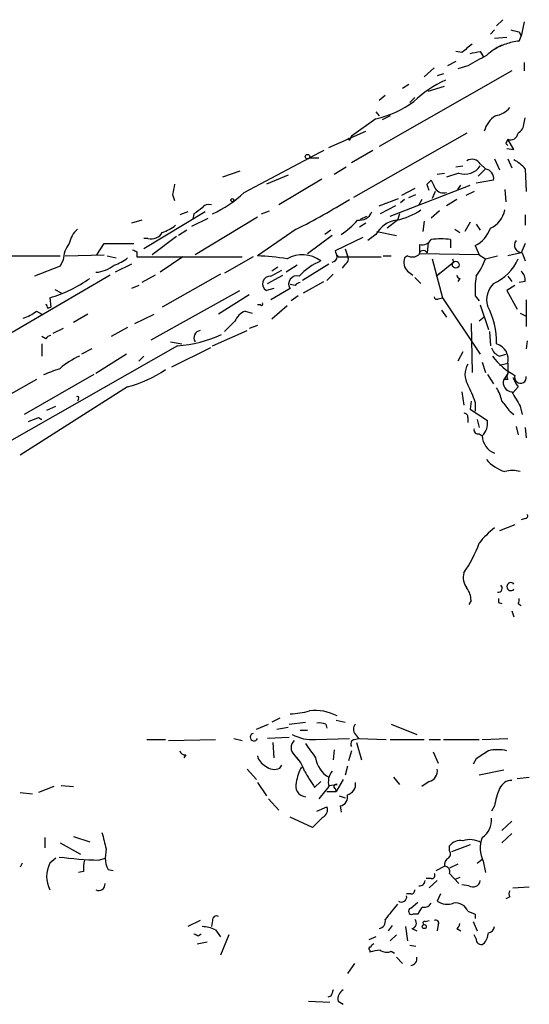
# Model space of a CAD drawing. Extents: x 14 to 6255, y 0 to 116679.
# Drawn here: x 815 to 857, y 115906 to 115988 of the extents above; entities that cross this region are included whole.
import ezdxf

# ---------------------------------------------------------------- set-up
doc = ezdxf.new("R2010")
doc.units = 0
doc.header["$MEASUREMENT"] = 0
doc.layers.add('MAIN', color=5, linetype='CONTINUOUS')

msp = doc.modelspace()

# ---------------------------------------------------------------- linework, layer by layer
at = {"layer": 'MAIN'}
for p, q in [((854.71, 115987.8269), (854.202, 115987.3189)), ((856.488, 115987.6575), (856.234, 115986.4722)), ((854.0327, 115986.9802), (853.694, 115986.6415)), ((854.0327, 115986.3029), (855.0487, 115986.3875)), ((856.0647, 115986.8109), (856.234, 115986.4722)), ((856.0647, 115986.0489), (856.234, 115986.4722)), ((851.3233, 115985.1175), (850.8153, 115985.2022)), ((852.8473, 115985.2022), (853.1013, 115984.7789)), ((849.0373, 115983.8475), (848.1907, 115983.0855)), ((850.8153, 115984.3555), (850.138, 115984.0169)), ((851.8313, 115984.0169), (850.9847, 115983.7629)), ((856.488, 115984.2709), (856.488, 115983.5935)), ((855.472, 115983.5935), (844.4653, 115977.3282)), ((849.7993, 115983.3395), (849.2913, 115983.1702)), ((846.4127, 115982.1542), (846.9207, 115982.4929)), ((848.5293, 115981.9002), (849.884, 115982.3235)), ((844.9733, 115981.5615), (844.4653, 115981.1382)), ((847.4287, 115981.3922), (847.0053, 115980.9689)), ((844.2113, 115980.2069), (844.4653, 115979.8682)), ((845.3967, 115979.8682), (844.7193, 115979.5295)), ((856.488, 115979.2755), (856.5727, 115979.6989)), ((844.2113, 115979.6142), (842.1793, 115978.1749)), ((840.3167, 115977.2435), (843.3647, 115978.5982)), ((851.7467, 115978.4289), (842.3487, 115973.0949)), ((842.01, 115977.8362), (841.9253, 115978.0055)), ((854.964, 115977.5822), (855.1333, 115977.4129)), ((855.6413, 115977.0742), (855.1333, 115977.9209)), ((839.8933, 115976.9895), (838.708, 115976.3969)), ((843.9573, 115976.9895), (842.1793, 115975.9735)), ((855.0487, 115977.1589), (855.6413, 115977.0742)), ((833.2893, 115973.5182), (838.708, 115976.3969)), ((838.708, 115976.3969), (839.47, 115976.3969)), ((840.74, 115975.0422), (841.756, 115975.6349)), ((850.8153, 115975.6349), (851.408, 115975.7195)), ((852.8473, 115975.8889), (853.2707, 115975.4655)), ((854.0327, 115976.3122), (854.456, 115975.3809)), ((855.1333, 115976.3122), (855.472, 115975.5502)), ((832.9507, 115975.2962), (831.5113, 115974.7882)), ((836.93, 115974.9575), (835.152, 115974.1955)), ((849.2913, 115975.0422), (849.884, 115975.1269)), ((851.0693, 115975.1269), (850.0533, 115974.7882)), ((853.2707, 115975.4655), (852.678, 115974.8729)), ((856.5727, 115975.4655), (856.6573, 115973.6029)), ((839.724, 115974.6189), (836.168, 115972.5022)), ((845.3967, 115971.5709), (852.0007, 115974.1109)), ((848.4447, 115974.1955), (848.7833, 115974.5342)), ((850.9847, 115973.7722), (851.2387, 115974.1109)), ((853.948, 115974.5342), (852.5087, 115974.2802)), ((827.3627, 115973.3489), (827.532, 115972.8409)), ((847.4287, 115973.8569), (846.328, 115973.2642)), ((846.9207, 115973.0949), (847.5133, 115973.3489)), ((849.122, 115973.6029), (848.868, 115973.0102)), ((852.3393, 115973.6029), (851.662, 115973.2642)), ((854.8793, 115973.7722), (854.964, 115972.7562)), ((844.4653, 115972.4175), (846.074, 115973.0102)), ((845.82, 115972.4175), (844.55, 115971.7402)), ((846.582, 115972.9255), (846.2433, 115972.6715)), ((848.0213, 115972.9255), (847.7673, 115972.5022)), ((850.9, 115972.9255), (850.0533, 115972.4175)), ((830.072, 115971.9095), (824.992, 115968.8615)), ((828.6327, 115971.9095), (827.9553, 115971.6555)), ((829.1407, 115971.7402), (829.056, 115971.3169)), ((834.7287, 115971.7402), (835.406, 115971.9942)), ((842.9413, 115971.3169), (843.4493, 115971.5709)), ((846.1587, 115971.7402), (845.9893, 115971.2322)), ((849.4607, 115971.9942), (848.7833, 115971.4015)), ((856.5727, 115971.6555), (856.5727, 115970.8089)), ((824.8227, 115971.2322), (823.976, 115970.9782)), ((828.9713, 115970.7242), (830.326, 115971.4015)), ((834.39, 115971.4862), (829.2253, 115968.3535)), ((843.3647, 115970.9782), (842.8567, 115970.6395)), ((845.9893, 115971.2322), (845.1427, 115970.5549)), ((848.1907, 115971.1475), (848.106, 115970.3009)), ((852.0007, 115971.0629), (851.5773, 115970.3009)), ((852.5087, 115970.8935), (852.8473, 115970.3855)), ((828.548, 115970.3855), (827.8707, 115969.9622)), ((837.6073, 115970.4702), (834.39, 115968.2689)), ((840.5707, 115969.9622), (838.5387, 115968.4382)), ((840.486, 115970.3855), (839.978, 115970.0469)), ((844.2113, 115970.0469), (843.534, 115969.5389)), ((844.296, 115970.3009), (845.9047, 115969.9622)), ((850.7307, 115970.4702), (851.154, 115970.2162)), ((821.0973, 115968.3535), (821.69, 115969.2849)), ((821.69, 115969.2849), (824.1453, 115969.2849)), ((825.3307, 115969.7082), (824.992, 115969.7082)), ((827.7013, 115969.8775), (825.6693, 115968.3535)), ((843.1107, 115969.7929), (840.8247, 115968.6922)), ((847.852, 115968.4382), (847.852, 115969.2002)), ((848.5293, 115969.3695), (848.4447, 115968.5229)), ((850.392, 115969.6235), (850.392, 115968.9462)), ((852.424, 115969.1155), (852.7627, 115968.3535)), ((856.5727, 115969.2849), (856.234, 115968.5229)), ((812.038, 115968.2689), (818.0493, 115968.2689)), ((818.4727, 115968.2689), (821.69, 115968.3535)), ((821.944, 115968.2689), (822.706, 115968.0995)), ((824.3993, 115968.6075), (824.3993, 115968.1842)), ((840.994, 115968.3535), (841.0787, 115968.1842)), ((840.994, 115968.3535), (841.0787, 115968.1842)), ((841.6713, 115968.8615), (841.8407, 115968.2689)), ((844.804, 115968.2689), (845.4813, 115968.2689)), ((846.836, 115968.2689), (846.582, 115968.0995)), ((852.7627, 115968.3535), (847.852, 115968.4382)), ((852.7627, 115968.3535), (853.2707, 115968.0149)), ((853.2707, 115968.0149), (854.2867, 115968.2689)), ((856.234, 115968.5229), (855.1333, 115968.2689)), ((856.3187, 115968.5229), (856.5727, 115967.8455)), ((818.3033, 115967.9302), (818.0493, 115967.4222)), ((823.976, 115967.5915), (822.6213, 115966.9142)), ((824.3993, 115968.1842), (833.12, 115968.1842)), ((828.2093, 115968.1842), (826.3467, 115966.9142)), ((834.0513, 115968.1842), (831.6807, 115966.8295)), ((837.692, 115967.5069), (836.7607, 115966.9142)), ((840.3167, 115967.5915), (838.1153, 115966.2369)), ((841.0787, 115968.1842), (844.6347, 115968.1842)), ((841.6713, 115967.5915), (841.4173, 115967.2529)), ((848.868, 115968.0149), (849.7147, 115964.7975)), ((849.2067, 115966.5755), (850.646, 115967.7609)), ((850.5613, 115968.0149), (850.646, 115967.7609)), ((850.5613, 115968.0149), (850.646, 115967.7609)), ((850.5613, 115968.0149), (850.646, 115967.7609)), ((822.198, 115966.6602), (814.07, 115961.9189)), ((818.0493, 115967.4222), (815.9327, 115966.5755)), ((825.9233, 115966.6602), (824.8227, 115966.0675)), ((831.342, 115966.7449), (826.516, 115964.0355)), ((835.2367, 115965.9829), (836.5067, 115966.6602)), ((835.4907, 115966.5755), (836.422, 115967.0835)), ((836.0833, 115967.3375), (835.5753, 115966.9989)), ((840.6553, 115966.7449), (840.1473, 115966.2369)), ((846.836, 115966.9989), (847.2593, 115966.6602)), ((849.4607, 115966.8295), (849.2067, 115966.5755)), ((824.5687, 115965.8135), (823.976, 115965.5595)), ((837.5227, 115965.8135), (837.0993, 115965.8982)), ((838.2, 115965.2209), (839.8933, 115966.1522)), ((847.4287, 115966.4909), (847.9367, 115965.9829)), ((851.154, 115966.4062), (850.9847, 115966.1522)), ((855.726, 115965.8135), (855.0487, 115965.3902)), ((855.1333, 115966.5755), (855.472, 115966.1522)), ((856.5727, 115966.1522), (856.0647, 115966.0675)), ((817.626, 115965.4749), (818.134, 115965.2209)), ((825.5847, 115961.3262), (832.9507, 115965.3902)), ((833.7127, 115965.0515), (831.1727, 115963.4429)), ((835.7447, 115965.5595), (835.152, 115965.3902)), ((837.0993, 115965.5595), (835.4907, 115964.6282)), ((855.0487, 115965.3902), (855.8953, 115963.8662)), ((817.2027, 115964.7975), (817.2873, 115964.0355)), ((834.644, 115964.2049), (834.39, 115964.2049)), ((837.7767, 115964.9669), (837.184, 115964.5435)), ((849.376, 115964.7129), (849.7147, 115964.7975)), ((849.7147, 115964.7975), (852.8473, 115960.1409)), ((852.424, 115964.9669), (852.7627, 115964.5435)), ((852.8473, 115964.2049), (853.5247, 115962.1729)), ((856.6573, 115964.6282), (856.6573, 115962.4269)), ((816.102, 115963.6969), (816.5253, 115963.4429)), ((817.0333, 115963.9509), (817.2873, 115964.0355)), ((820.3353, 115963.4429), (819.15, 115962.7655)), ((824.23, 115962.6809), (825.8387, 115963.4429)), ((833.374, 115963.6969), (833.9667, 115963.5275)), ((836.8453, 115964.1202), (835.5753, 115963.0195)), ((849.63, 115963.7815), (850.0533, 115963.1889)), ((856.1493, 115963.5275), (856.6573, 115963.2735)), ((831.6807, 115962.0035), (832.5273, 115962.8502)), ((852.0853, 115962.6809), (852.17, 115958.6169)), ((853.186, 115963.1889), (852.7627, 115962.8502)), ((818.3033, 115962.2575), (817.4567, 115961.8342)), ((823.6373, 115962.3422), (822.2827, 115961.5802)), ((830.6647, 115960.8182), (833.5433, 115962.0882)), ((834.39, 115962.5115), (833.7127, 115962.2575)), ((853.6093, 115962.0035), (853.694, 115960.8182)), ((816.864, 115961.4109), (816.5253, 115961.5802)), ((816.5253, 115960.9875), (816.5253, 115959.9715)), ((827.1933, 115961.1569), (828.1247, 115960.9875)), ((856.742, 115961.2415), (856.6573, 115960.5642)), ((827.786, 115960.8182), (813.4773, 115952.6902)), ((820.674, 115960.5642), (819.8273, 115960.1409)), ((823.5527, 115960.1409), (821.0127, 115958.5322)), ((830.4953, 115960.6489), (827.278, 115959.0402)), ((851.408, 115960.3102), (850.9847, 115959.5482)), ((854.456, 115959.9715), (854.964, 115960.1409)), ((824.5687, 115959.5482), (824.992, 115959.9715)), ((853.0167, 115959.4635), (853.2707, 115958.6169)), ((854.456, 115959.2095), (855.1333, 115959.3789)), ((855.1333, 115959.3789), (855.1333, 115958.5322)), ((855.1333, 115958.5322), (854.7947, 115958.0242)), ((816.102, 115958.0242), (813.562, 115956.5849)), ((820.8433, 115958.4475), (815.086, 115955.1455)), ((853.44, 115958.4475), (853.948, 115957.6855)), ((855.1333, 115958.0242), (854.7947, 115958.0242)), ((823.6373, 115957.4315), (814.7473, 115951.7589)), ((851.3233, 115957.0082), (851.4927, 115955.9075)), ((855.98, 115957.4315), (855.5567, 115956.9235)), ((819.5733, 115956.4155), (819.4887, 115956.2462)), ((852.0853, 115956.2462), (852.0007, 115955.5689)), ((852.424, 115956.1615), (852.424, 115955.3995)), ((816.9487, 115955.4842), (817.7107, 115955.8229)), ((852.0007, 115955.5689), (853.44, 115954.6375)), ((855.3027, 115955.3995), (855.6413, 115955.1455)), ((856.1493, 115955.8229), (856.3187, 115955.1455)), ((816.2713, 115954.8915), (816.5253, 115954.7222)), ((851.8313, 115954.8915), (851.8313, 115954.4682)), ((852.5933, 115954.7222), (852.7627, 115954.0449)), ((855.8107, 115954.1295), (855.98, 115953.4522)), ((856.5727, 115954.0449), (856.6573, 115953.1982)), ((852.7627, 115953.5369), (853.0167, 115953.3675)), ((856.5727, 115946.5095), (856.234, 115946.4249)), ((855.726, 115946.0015), (854.456, 115945.4935)), ((852.0853, 115939.7362), (851.916, 115939.3975)), ((854.3713, 115939.5669), (854.6253, 115939.4822)), ((855.98, 115939.4822), (856.234, 115939.3129)), ((855.472, 115938.8895), (855.6413, 115938.3815)), ((836.2527, 115929.9995), (835.5753, 115929.6609)), ((834.3053, 115929.0682), (835.3213, 115929.4915)), ((835.9987, 115929.0682), (836.93, 115929.2375)), ((837.0147, 115929.4915), (838.3693, 115929.6609)), ((840.0627, 115929.4915), (840.1473, 115929.1529)), ((840.9093, 115929.8302), (841.6713, 115929.6609)), ((845.4813, 115929.4915), (847.598, 115928.6449)), ((832.4427, 115928.3062), (833.12, 115928.1369)), ((837.0147, 115928.3909), (835.2367, 115928.3062)), ((837.946, 115928.9835), (838.5387, 115928.9835)), ((839.216, 115928.2215), (842.01, 115928.3062)), ((842.4333, 115928.2215), (842.772, 115928.3062)), ((842.518, 115928.6449), (842.772, 115928.3062)), ((842.772, 115928.3062), (845.058, 115928.2215)), ((853.0167, 115928.2215), (855.1333, 115928.3062)), ((825.246, 115928.2215), (826.77, 115928.2215)), ((827.024, 115928.1369), (830.9187, 115928.2215)), ((835.66, 115927.9675), (835.7447, 115926.6975)), ((842.6027, 115927.9675), (843.026, 115926.5282)), ((845.3967, 115928.2215), (848.1907, 115928.2215)), ((848.614, 115928.2215), (849.5453, 115928.2215)), ((849.7993, 115928.2215), (852.7627, 115928.2215)), ((828.4633, 115926.9515), (828.294, 115926.6975)), ((837.438, 115926.9515), (837.7767, 115926.5282)), ((840.74, 115927.3749), (840.6553, 115926.5282)), ((842.1793, 115927.2902), (841.9253, 115926.4435)), ((848.9527, 115927.2055), (849.376, 115926.2742)), ((836.2527, 115925.8509), (836.422, 115926.1049)), ((841.8407, 115926.0202), (841.6713, 115925.2582)), ((852.5087, 115926.6129), (852.2547, 115926.1895)), ((833.5433, 115925.7662), (834.3053, 115924.9195)), ((845.6507, 115925.0889), (846.1587, 115924.4962)), ((854.7947, 115925.6815), (852.7627, 115925.2582)), ((855.8953, 115925.0042), (856.9113, 115925.0889)), ((817.5413, 115924.3269), (816.2713, 115923.8189)), ((818.134, 115924.4115), (819.15, 115924.3269)), ((834.39, 115924.6655), (835.152, 115923.5649)), ((839.1313, 115924.2422), (839.6393, 115924.7502)), ((840.3167, 115924.3269), (839.47, 115923.3109)), ((840.3167, 115924.4115), (840.994, 115924.4962)), ((841.502, 115924.9195), (840.9093, 115923.9035)), ((848.614, 115924.7502), (848.0213, 115924.3269)), ((814.7473, 115923.8189), (815.7633, 115923.7342)), ((840.1473, 115923.9035), (840.9093, 115923.9035)), ((840.8247, 115924.1575), (840.9093, 115923.9035)), ((841.1633, 115923.5649), (841.6713, 115923.3955)), ((835.3213, 115923.3109), (836.168, 115922.3795)), ((839.3007, 115922.2949), (840.1473, 115922.6335)), ((841.248, 115922.7182), (841.3327, 115922.2102)), ((854.0327, 115922.7182), (853.7787, 115922.2949)), ((838.962, 115920.9402), (837.0993, 115921.7869)), ((839.8087, 115921.7869), (838.962, 115920.9402)), ((855.472, 115921.4482), (854.6253, 115920.6862)), ((819.15, 115920.1782), (820.5047, 115919.7549)), ((855.472, 115920.4322), (854.6253, 115919.6702)), ((816.7793, 115920.0935), (816.7793, 115919.2469)), ((818.0493, 115919.6702), (819.7427, 115918.7389)), ((850.3073, 115918.9929), (850.3073, 115919.4162)), ((852.0007, 115919.5009), (850.4767, 115918.9082)), ((821.8593, 115919.1622), (821.7747, 115918.4002)), ((814.9167, 115917.9769), (814.7473, 115917.6382)), ((817.7107, 115918.4002), (817.2027, 115917.9769)), ((821.2667, 115918.2309), (821.7747, 115918.4002)), ((849.2067, 115917.3842), (849.884, 115917.7229)), ((850.9847, 115917.8922), (850.3073, 115917.5535)), ((852.5933, 115917.9769), (853.0167, 115918.3155)), ((853.1013, 115918.1462), (853.2707, 115917.2149)), ((819.9967, 115917.2995), (819.5733, 115917.2149)), ((822.0287, 115917.4689), (822.452, 115917.3842)), ((850.3073, 115917.1302), (851.0693, 115916.2835)), ((848.7833, 115916.7069), (848.36, 115916.7069)), ((849.2913, 115916.5375), (848.614, 115915.9449)), ((851.154, 115916.7915), (850.7307, 115916.6222)), ((851.916, 115916.1142), (851.3233, 115916.1989)), ((847.09, 115915.4369), (846.7513, 115915.4369)), ((849.5453, 115915.4369), (849.2913, 115914.8442)), ((855.5567, 115915.9449), (856.9113, 115916.0295)), ((847.09, 115914.2515), (847.6827, 115914.7595)), ((855.3027, 115915.1829), (854.964, 115915.0135)), ((847.6827, 115913.7435), (847.2593, 115913.7435)), ((851.8313, 115913.9975), (852.424, 115913.7435)), ((852.424, 115913.7435), (852.424, 115913.4049)), ((829.6487, 115913.2355), (828.6327, 115912.7275)), ((830.6647, 115913.2355), (830.58, 115912.7275)), ((845.566, 115912.8122), (845.2273, 115912.3889)), ((848.2753, 115913.1509), (848.614, 115913.2355)), ((849.376, 115912.8969), (849.2913, 115912.3889)), ((852.2547, 115913.1509), (852.5933, 115912.3889)), ((829.4793, 115911.9655), (829.7333, 115912.1349)), ((830.9187, 115912.4735), (831.342, 115911.8809)), ((832.0193, 115912.0502), (831.342, 115910.3569)), ((845.9047, 115912.0502), (845.3967, 115911.5422)), ((846.6667, 115912.7275), (846.836, 115911.5422)), ((847.1747, 115912.5582), (847.598, 115912.3889)), ((850.9, 115912.5582), (851.2387, 115912.3889)), ((852.5087, 115911.7115), (852.3393, 115912.0502)), ((829.3947, 115911.2882), (830.2413, 115911.4575)), ((844.2113, 115911.8809), (843.6187, 115911.6269)), ((847.0053, 115911.2035), (847.5133, 115911.1189)), ((843.7033, 115910.7802), (843.7033, 115910.6109)), ((845.4813, 115910.6955), (845.7353, 115910.5262)), ((842.4333, 115909.6795), (841.8407, 115908.8329)), ((845.9047, 115910.1875), (846.4127, 115909.6795)), ((838.6233, 115906.5469), (840.4013, 115906.4622)), ((840.486, 115906.9702), (840.232, 115906.8855)), ((841.0787, 115906.5469), (841.502, 115906.2929))]:
    msp.add_line(p, q, dxfattribs=at)
for centre, radius in [((838.5386, 115976.4816), 0.1893), ((832.3156, 115972.8832), 0.1338), ((850.8213, 115967.5372), 0.2843), ((848.2118, 115912.7276), 0.1706)]:
    msp.add_circle(centre, radius, dxfattribs=at)
for centre, radius, start, end in [((898.0524, 116156.2513), 174.5652, 255.853161, 256.082336), ((1021.1087, 115773.7661), 271.1024, 128.54687, 128.776037), ((856.3622, 115981.5596), 4.4674, 111.705668, 132.305524), ((855.4512, 115983.4874), 2.3584, 101.922191, 126.975336), ((856.2132, 115982.8935), 3.1589, 92.694476, 113.294332), ((1064.2643, 115603.4023), 435.8844, 118.938103, 119.167263), ((810.1, 116196.7627), 215.836, 281.194029, 281.423217), ((854.0821, 115973.933), 9.8032, 114.809103, 133.41944), ((842.1355, 115988.2612), 8.8927, 283.498991, 305.853004), ((853.7396, 115981.9052), 2.0717, 280.50447, 318.980841), ((855.1936, 115978.1025), 2.0679, 121.364812, 166.130413), ((855.3874, 115979.3602), 1.1039, 302.469202, 355.599304), ((926.7596, 115935.6856), 94.6529, 153.327125, 153.556335), ((855.3503, 115978.5188), 0.6361, 250.052295, 351.874993), ((939.7136, 115935.4316), 94.6529, 153.327125, 153.556335), ((851.5773, 115976.5662), 1.5264, 250.559549, 326.308891), ((852.1734, 115975.4805), 0.7879, 31.216895, 122.788529), ((854.2011, 115973.5169), 3.0695, 39.407873, 62.017332), ((853.1744, 115974.6835), 0.7879, 349.076569, 82.979612), ((1039.102, 115931.4463), 215.8457, 168.576788, 168.805966), ((721.5369, 115931.619), 133.8594, 18.316973, 18.54617), ((1018.2475, 116058.8555), 189.2834, 206.45383, 206.683054), ((826.5502, 115980.64), 9.8049, 294.81175, 313.418463), ((849.8054, 115974.2864), 0.8072, 212.148346, 287.885016), ((830.3683, 115971.8672), 0.6694, 71.562344, 145.303222), ((804.136, 116035.6639), 73.284, 297.176558, 301.118596), ((956.4672, 115802.6853), 211.6403, 126.756633, 126.985837), ((842.8413, 115972.3387), 1.1171, 262.07661, 337.406174), ((844.8404, 115976.648), 5.5194, 281.117952, 304.123955), ((852.8345, 115972.4463), 2.0775, 294.438249, 349.814049), ((825.4658, 115973.4849), 3.4333, 287.811683, 308.791426), ((838.272, 115974.9115), 5.7474, 302.177206, 320.195322), ((846.2873, 115968.8833), 2.3799, 99.251363, 150.729328), ((820.8471, 115968.9077), 2.0704, 131.002913, 169.503081), ((825.6058, 115970.7031), 1.0322, 254.543335, 331.856009), ((851.1994, 115971.476), 2.6592, 297.41976, 339.733961), ((820.744, 115967.7876), 2.4448, 142.234365, 176.656246), ((848.0355, 115970.0326), 0.8524, 257.56816, 331.318192), ((849.5876, 115963.4762), 6.1997, 82.544965, 97.454119), ((856.3186, 115969.1579), 0.6349, 143.124688, 270.009023), ((866.58, 116053.3421), 94.6529, 243.306795, 243.535978), ((833.9329, 115951.8567), 16.4186, 79.782549, 88.404654), ((838.1185, 115965.8885), 2.4784, 52.148941, 120.911423), ((967.9167, 116010.7657), 133.8752, 198.317001, 198.54617), ((841.4808, 115967.999), 0.4499, 295.055368, 36.86735), ((847.232, 115969.0781), 0.9009, 243.924158, 306.455225), ((848.1288, 115968.3469), 0.3616, 29.123856, 178.954052), ((820.9034, 115969.4509), 2.5391, 272.467205, 310.036134), ((821.4863, 115970.776), 3.4337, 287.812818, 308.7875), ((841.436, 115963.4505), 4.7481, 112.235012, 138.840071), ((840.5706, 115968.1843), 0.4234, 270.013532, 359.986468), ((847.5217, 115967.7368), 1.0073, 158.894696, 227.099958), ((847.7973, 115969.9911), 5.8192, 324.059203, 340.147615), ((852.3396, 115969.6233), 3.9799, 293.83678, 336.16322), ((851.1965, 115966.7027), 0.2995, 188.157154, 261.842846), ((855.5869, 115966.2489), 0.9906, 354.397613, 49.212375), ((813.9656, 115975.635), 11.3106, 286.630588, 305.319619), ((835.4399, 115965.949), 0.6286, 85.364291, 242.741971), ((837.6497, 115965.9405), 0.6693, 71.570465, 214.691906), ((837.9883, 115965.5173), 0.5518, 94.396316, 147.536771), ((860.5024, 115965.3481), 8.0874, 171.270643, 182.701644), ((855.2461, 115964.6283), 1.8762, 133.779839, 195.712588), ((901.5886, 116006.4402), 94.6305, 206.45046, 206.67967), ((834.7287, 115964.2896), 0.1196, 225, 45), ((849.249, 115964.8822), 0.2117, 180, 306.875312), ((813.9524, 115966.3704), 3.4305, 287.803783, 308.800661), ((833.967, 115962.2572), 1.557, 112.38634, 157.61366), ((848.2472, 115961.1981), 5.9585, 357.974497, 29.367392), ((826.8008, 115972.2513), 11.4755, 274.92506, 293.772838), ((829.7475, 115961.4814), 0.6148, 99.247824, 211.857207), ((817.33, 115961.114), 0.5526, 94.432107, 147.497791), ((853.795, 115959.678), 1.3713, 347.401855, 72.73446), ((854.7524, 115960.9451), 1.0178, 196.919786, 253.067804), ((822.6925, 115953.3852), 7.2517, 114.736899, 129.813361), ((853.1154, 115958.4475), 1.5381, 146.600247, 213.396643), ((858.4039, 115963.3466), 5.6576, 216.624008, 241.749452), ((690.3782, 116297.3351), 361.6637, 290.442368, 290.671562), ((821.5602, 115966.0808), 8.8952, 283.503675, 305.851491), ((855.4723, 115958.2782), 0.4236, 143.157154, 216.842846), ((855.5143, 115957.7701), 0.7631, 160.55122, 266.822252), ((858.8176, 115959.5064), 3.5153, 201.930648, 216.174888), ((856.1806, 115958.199), 0.4832, 160.173904, 9.433084), ((840.0581, 115951.9113), 13.0759, 18.968012, 25.792949), ((851.4781, 115955.6676), 3.1999, 10.417271, 31.654071), ((1152.1435, 116125.745), 341.3006, 209.629767, 209.858944), ((819.4886, 115956.5002), 0.1197, 315, 134.966157), ((1066.6541, 116125.1849), 271.1024, 218.54687, 218.776037), ((851.535, 115954.9339), 0.2993, 351.856362, 98.124688), ((731.198, 116166.3722), 227.9508, 291.684484, 291.913667), ((852.0003, 115954.4118), 1.4573, 314.224315, 8.909672), ((852.6638, 115953.8614), 0.3392, 163.066164, 286.949994), ((854.6107, 115953.4144), 1.5947, 181.685318, 248.748378), ((855.8115, 115953.4535), 3.1886, 219.618755, 253.00111), ((855.5143, 115948.1598), 2.3325, 74.202392, 105.797608), ((856.5727, 115946.7212), 0.2116, 270, 36.875312), ((858.1315, 115940.3787), 6.7546, 127.359854, 142.640146), ((841.563, 115948.7144), 11.9743, 326.021688, 339.27813), ((852.8897, 115941.6412), 1.448, 164.744881, 217.874984), ((850.2656, 115939.6942), 1.8202, 1.322194, 35.539507), ((854.3427, 115940.7403), 0.3315, 260.276315, 53.327125), ((855.3873, 115940.8792), 0.3307, 39.810008, 320.189992), ((939.0212, 115939.7362), 84.6501, 179.885408, 180.114592), ((855.5988, 115939.7786), 0.4829, 322.133342, 15.236386), ((836.8411, 115937.195), 6.8617, 272.156514, 285.787915), ((839.1738, 115926.7233), 3.8968, 62.153943, 96.865138), ((839.5125, 115928.0113), 1.5792, 69.609571, 97.70781), ((842.9625, 115929.0682), 0.6138, 136.399434, 223.600566), ((834.1031, 115928.4238), 0.3101, 99.617257, 337.711329), ((838.9178, 115931.5396), 3.3315, 240.329993, 275.135416), ((838.0025, 115927.5442), 0.8185, 133.604026, 226.395974), ((1135.1306, 116138.9566), 364.1694, 215.422625, 215.651818), ((842.5038, 115927.8406), 0.3874, 100.48609, 213.119959), ((828.3958, 115927.4005), 0.4541, 194.057665, 278.549485), ((835.6458, 115927.1772), 1.2936, 193.879402, 243.434949), ((835.6648, 115924.8886), 2.7139, 15.128469, 46.797651), ((841.3763, 115926.9948), 2.1807, 187.835812, 240.927787), ((1022.3339, 115672.9633), 305.2519, 123.574175, 123.803368), ((854.2867, 115923.9049), 3.47, 77.314663, 102.685337), ((835.787, 115926.8247), 1.0794, 228.18441, 295.558508), ((841.7538, 115923.9887), 4.2014, 152.395041, 170.729815), ((1177.4007, 116136.5806), 399.3918, 211.888135, 212.117306), ((841.7139, 115924.7079), 1.4482, 142.129874, 195.253037), ((848.3939, 115925.6306), 0.9076, 284.036244, 8.592573), ((838.4573, 115924.3743), 0.8985, 161.089143, 264.378882), ((840.9094, 115924.3269), 0.1893, 63.448488, 243.434949), ((841.6204, 115924.5301), 0.9078, 284.045429, 8.578205), ((855.4616, 115923.7498), 1.0851, 89.450873, 157.93091), ((841.1275, 115923.4491), 0.7408, 279.361868, 15.694678), ((859.3422, 115921.9386), 5.3664, 155.576457, 171.646883), ((839.5549, 115922.3794), 0.6446, 293.188086, 23.216098), ((852.0524, 115921.5351), 1.7344, 303.778942, 5.528813), ((1160.3412, 116004.4836), 349.0698, 193.918658, 194.147857), ((851.2024, 115918.7313), 1.1271, 79.48964, 142.578016), ((851.9783, 115918.0292), 1.898, 59.83613, 107.486025), ((855.1056, 115919.2088), 2.2685, 157.04616, 207.930753), ((849.9685, 115918.7389), 0.4235, 306.888839, 36.859073), ((819.3407, 115916.8762), 2.4047, 152.75937, 207.24063), ((822.3092, 115953.3739), 35.1585, 262.901867, 268.300847), ((822.3681, 115917.5536), 2.385, 163.501866, 186.116015), ((824.0275, 115918.5143), 2.2557, 182.899444, 207.610188), ((850.5613, 115917.8075), 0.6826, 119.738635, 187.119811), ((849.8652, 115917.262), 0.4613, 343.399492, 87.664214), ((848.8398, 115916.9608), 0.2602, 257.454468, 40.620402), ((821.2582, 115916.2327), 0.519, 241.765797, 5.61722), ((847.8422, 115916.5408), 0.4331, 260.04183, 359.563444), ((852.2547, 115916.6052), 0.5965, 235.40144, 353.482652), ((846.3265, 115915.1937), 0.4312, 234.15337, 9.855561), ((847.1324, 115915.7332), 0.2993, 261.856362, 8.124688), ((855.6412, 115915.4369), 0.4232, 143.116564, 216.883436), ((1163.0054, 115659.9359), 406.6301, 141.225607, 141.454772), ((848.1906, 115915.0135), 0.6826, 262.88019, 330.261365), ((850.13, 115916.051), 1.4696, 235.201532, 290.554676), ((850.7998, 115913.5684), 1.1171, 22.587121, 97.913231), ((847.1747, 115913.9975), 0.2677, 108.441716, 288.421413), ((848.7826, 115913.4055), 1.1506, 126.016391, 162.917772), ((831.0154, 115913.2598), 0.3516, 63.420372, 183.963689), ((844.37, 115913.1721), 0.6212, 278.823994, 13.792414), ((847.1041, 115913.0051), 0.4524, 278.977235, 44.149179), ((848.233, 115913.0239), 0.1339, 71.578587, 251.578587), ((849.1644, 115913.0239), 0.2468, 329.02828, 120.991622), ((850.6038, 115913.0238), 0.5518, 302.463229, 355.603684), ((871.66, 115996.7001), 94.6529, 243.306795, 243.535978), ((829.6709, 115909.578), 3.1529, 66.686636, 87.325897), ((852.1818, 115912.2681), 1.3438, 313.178636, 357.927351), ((853.4397, 115912.8125), 0.5991, 278.157154, 351.842846), ((844.0845, 115910.9917), 0.2995, 98.157154, 171.842846), ((852.932, 115911.6777), 0.4247, 175.434686, 293.492649), ((843.7457, 115910.9072), 0.1339, 71.578587, 251.537987), ((845.1886, 115905.3846), 5.4333, 96.749881, 105.865003), ((845.0854, 115911.5051), 0.9012, 233.550995, 296.058953), ((847.043, 115910.0746), 0.5664, 274.760281, 11.498411), ((967.578, 115864.8967), 133.8752, 161.45383, 161.682999), ((841.9111, 115906.7304), 0.8524, 118.681808, 192.43184)]:
    msp.add_arc(centre, radius, start, end, dxfattribs=at)

doc.saveas('drawing.dxf')
